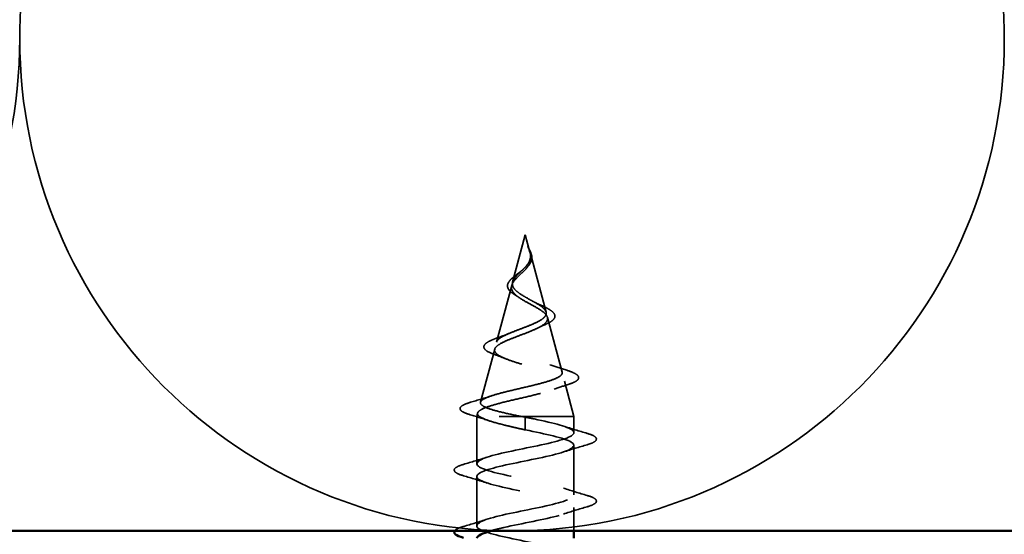
# Model space of a CAD drawing. Units: inches. Extents: x 1 to 34, y -381 to 21.
# Drawn here: x 16 to 17, y -322 to -321 of the extents above; entities that cross this region are included whole.
import ezdxf

# ---------------------------------------------------------------- set-up
doc = ezdxf.new("R2010")
doc.units = ezdxf.units.IN
doc.header["$LTSCALE"] = 2
doc.header["$MEASUREMENT"] = 0
doc.linetypes.add('DASHED', pattern=[0.2067, 0.1654, -0.0413])
doc.layers.add('Hidden (ANSI)', color=7, linetype='DASHED', lineweight=35)
doc.layers.add('Visible (ANSI)', color=7, linetype='Continuous', lineweight=50)

msp = doc.modelspace()

# ---------------------------------------------------------------- linework, layer by layer
at = {"layer": 'Hidden (ANSI)', "color": 7, "ltscale": 0.062337}
msp.add_line((16.30038, -321.24937), (16.28344, -321.31271), dxfattribs=at)
at = {"layer": 'Hidden (ANSI)', "color": 7, "ltscale": 0.022741}
msp.add_line((16.30038, -321.24937), (16.30658, -321.27254), dxfattribs=at)
at = {"layer": 'Hidden (ANSI)', "color": 7, "ltscale": 0.077103}
msp.add_line((16.30712, -321.27456), (16.32807, -321.35287), dxfattribs=at)
at = {"layer": 'Hidden (ANSI)', "color": 7, "ltscale": 0.074634}
msp.add_line((16.28223, -321.31723), (16.26196, -321.39304), dxfattribs=at)
at = {"layer": 'Hidden (ANSI)', "color": 7, "ltscale": 0.072171}
msp.add_line((16.32995, -321.35989), (16.34956, -321.4332), dxfattribs=at)
at = {"layer": 'Hidden (ANSI)', "color": 7, "ltscale": 0.069707}
msp.add_line((16.25941, -321.40256), (16.24047, -321.47337), dxfattribs=at)
at = {"layer": 'Hidden (ANSI)', "color": 7, "ltscale": 0.046387}
msp.add_line((16.35277, -321.44522), (16.36538, -321.49237), dxfattribs=at)
at = {"layer": 'Hidden (ANSI)', "color": 7, "ltscale": 0.004328}
msp.add_line((16.23659, -321.48788), (16.23538, -321.49237), dxfattribs=at)
at = {"layer": 'Hidden (ANSI)', "color": 7, "ltscale": 0.194373}
msp.add_line((16.36538, -321.49237), (16.23538, -321.49237), dxfattribs=at)
at = {"layer": 'Hidden (ANSI)', "color": 7, "ltscale": 0.060136}
msp.add_line((16.23538, -321.55562), (16.23538, -321.49237), dxfattribs=at)
at = {"layer": 'Hidden (ANSI)', "color": 7, "ltscale": 0.028664}
for p, q in [((16.30038, -321.50091), (16.30038, -321.49337)), ((16.30038, -321.51037), (16.30038, -321.50284))]:
    msp.add_line(p, q, dxfattribs=at)
at = {"layer": 'Hidden (ANSI)', "color": 7, "ltscale": 0.020614}
msp.add_line((16.36538, -321.51412), (16.36538, -321.49237), dxfattribs=at)
at = {"layer": 'Hidden (ANSI)', "color": 7, "ltscale": 0.002412}
msp.add_line((16.30038, -321.50284), (16.30038, -321.50091), dxfattribs=at)
at = {"layer": 'Hidden (ANSI)', "color": 7, "ltscale": 0.062755}
for p, q in [((16.36538, -321.59712), (16.36538, -321.53112)), ((16.23538, -321.63862), (16.23538, -321.57262))]:
    msp.add_line(p, q, dxfattribs=at)
at = {"layer": 'Hidden (ANSI)', "color": 7, "ltscale": 0.029661}
msp.add_line((16.36538, -321.64537), (16.36538, -321.61412), dxfattribs=at)
at = {"layer": 'Hidden (ANSI)', "color": 150, "linetype": 'Continuous', "true_color": 0x0080ff}
for centre, start, end in [((16.28257, -320.98719), 161.52104, 180), ((16.28257, -320.98719), 0, 18.47896), ((14.9662, -320.98719), 270, 0), ((16.28257, -320.98719), 180, 270), ((16.28257, -320.98719), 270, 0)]:
    msp.add_arc(centre, 0.65818, start, end, dxfattribs=at)
at = {"layer": 'Hidden (ANSI)', "color": 7, "ltscale": 0.014821}
msp.add_open_spline([(16.3055, -321.26918), (16.3049, -321.26753), (16.30435, -321.26625), (16.30405, -321.26559), (16.304, -321.26548), (16.30395, -321.26538), (16.30393, -321.26536), (16.30391, -321.26533), (16.30391, -321.26532), (16.3039, -321.26531), (16.3039, -321.26531), (16.3039, -321.26531), (16.3039, -321.26531), (16.3039, -321.26531), (16.3039, -321.26531), (16.30389, -321.26531), (16.30389, -321.26531), (16.30389, -321.26532), (16.30389, -321.26532), (16.30389, -321.26532), (16.30389, -321.26533), (16.3039, -321.26535), (16.3039, -321.26537), (16.30394, -321.2655), (16.30401, -321.26572), (16.30415, -321.26612), (16.30429, -321.26652), (16.30469, -321.26756), (16.30492, -321.26816), (16.30602, -321.27104), (16.30685, -321.27329), (16.30737, -321.27557)], degree=3, knots=[0, 0, 0, 0, 0.01397013, 0.01397013, 0.01635801, 0.01635801, 0.01712636, 0.01712636, 0.01759978, 0.01759978, 0.01773598, 0.01773598, 0.01781809, 0.01781809, 0.01788584, 0.01788584, 0.01795891, 0.01795891, 0.01807628, 0.01807628, 0.01833703, 0.01833703, 0.01916095, 0.01916095, 0.02439922, 0.02439922, 0.04499316, 0.04499316, 0.07213098, 0.07213098, 0.1773839, 0.1773839, 0.1773839, 0.1773839], dxfattribs=at)
at = {"layer": 'Hidden (ANSI)', "color": 7, "ltscale": 0.013567}
msp.add_open_spline([(16.30398, -321.26545), (16.30496, -321.26741), (16.306, -321.26936), (16.30768, -321.27306), (16.30834, -321.27487), (16.30879, -321.27695), (16.30886, -321.27728), (16.30891, -321.27761)], degree=3, knots=[0, 0, 0, 0, 0.016775095, 0.016775095, 0.033169004, 0.033169004, 0.03632094, 0.03632094, 0.03632094, 0.03632094], dxfattribs=at)
at = {"layer": 'Hidden (ANSI)', "color": 7, "ltscale": 0.007962}
msp.add_open_spline([(16.3073, -321.27656), (16.30722, -321.27556), (16.30706, -321.27454), (16.3065, -321.27209), (16.30604, -321.27065), (16.3055, -321.26918)], degree=3, knots=[0, 0, 0, 0, 0.009046419, 0.009046419, 0.021574315, 0.021574315, 0.021574315, 0.021574315], dxfattribs=at)
at = {"layer": 'Hidden (ANSI)', "color": 7, "ltscale": 0.089656}
msp.add_open_spline([(16.30788, -321.27883), (16.30809, -321.28164), (16.30766, -321.28427), (16.30547, -321.2895), (16.3038, -321.29194), (16.29964, -321.29683), (16.29726, -321.29914), (16.29241, -321.30378), (16.29004, -321.306), (16.28592, -321.31044), (16.28427, -321.31259), (16.28211, -321.3169), (16.28169, -321.31898), (16.28225, -321.32318), (16.28328, -321.32522), (16.28658, -321.32918), (16.28876, -321.33105), (16.29405, -321.33484), (16.29713, -321.33671), (16.30038, -321.33856)], degree=3, knots=[0, 0, 0, 0, 0.02542118, 0.02542118, 0.05061597, 0.05061597, 0.07599611, 0.07599611, 0.10184452, 0.10184452, 0.12835573, 0.12835573, 0.15566688, 0.15566688, 0.18387744, 0.18387744, 0.21097071, 0.21097071, 0.23938117, 0.23938117, 0.23938117, 0.23938117], dxfattribs=at)
at = {"layer": 'Hidden (ANSI)', "color": 7, "ltscale": 0.083957}
msp.add_open_spline([(16.30038, -321.33279), (16.2972, -321.33097), (16.29419, -321.32913), (16.28907, -321.32537), (16.28699, -321.3235), (16.2841, -321.31969), (16.28328, -321.31779), (16.28299, -321.31391), (16.28348, -321.31198), (16.28559, -321.30801), (16.28714, -321.30604), (16.29092, -321.30197), (16.29307, -321.29994), (16.29743, -321.29573), (16.29956, -321.29364), (16.30328, -321.28926), (16.3048, -321.28708), (16.30645, -321.28342), (16.30688, -321.28206), (16.30736, -321.27932), (16.30741, -321.27796), (16.3073, -321.27656)], degree=3, knots=[0, 0, 0, 0, 0.02818547, 0.02818547, 0.05535616, 0.05535616, 0.08155578, 0.08155578, 0.10684016, 0.10684016, 0.13128192, 0.13128192, 0.1549776, 0.1549776, 0.17805851, 0.17805851, 0.20070773, 0.20070773, 0.21389493, 0.21389493, 0.22660204, 0.22660204, 0.22660204, 0.22660204], dxfattribs=at)
at = {"layer": 'Hidden (ANSI)', "color": 7, "ltscale": 0.018237}
msp.add_open_spline([(16.30891, -321.27761), (16.30921, -321.27956), (16.30914, -321.28149), (16.30821, -321.28518), (16.30737, -321.28697), (16.30547, -321.2899), (16.30453, -321.2911), (16.30349, -321.29226)], degree=3, knots=[0, 0, 0, 0, 0.018430565, 0.018430565, 0.036071151, 0.036071151, 0.04873514, 0.04873514, 0.04873514, 0.04873514], dxfattribs=at)
at = {"layer": 'Hidden (ANSI)', "color": 7, "ltscale": 0.003543}
msp.add_open_spline([(16.30737, -321.27557), (16.30749, -321.2761), (16.3076, -321.27662), (16.30777, -321.27771), (16.30784, -321.27827), (16.30788, -321.27883)], degree=3, knots=[0, 0, 0, 0, 0.0046577974, 0.0046577974, 0.0097216205, 0.0097216205, 0.0097216205, 0.0097216205], dxfattribs=at)
at = {"layer": 'Hidden (ANSI)', "color": 7, "ltscale": 0.060472}
msp.add_open_spline([(16.28779, -321.33072), (16.28501, -321.32912), (16.28257, -321.32745), (16.2789, -321.32403), (16.27758, -321.32223), (16.27639, -321.31864), (16.27641, -321.31683), (16.27758, -321.31348), (16.27861, -321.31187), (16.28147, -321.30859), (16.28337, -321.30686), (16.28758, -321.30344), (16.28992, -321.30171), (16.29316, -321.29926), (16.29406, -321.29858), (16.29495, -321.29789)], degree=3, knots=[0, 0, 0, 0, 0.02871406, 0.02871406, 0.05661209, 0.05661209, 0.08235503, 0.08235503, 0.10555604, 0.10555604, 0.1295507, 0.1295507, 0.15224391, 0.15224391, 0.16083111, 0.16083111, 0.16083111, 0.16083111], dxfattribs=at)
at = {"layer": 'Hidden (ANSI)', "color": 7, "ltscale": 0.004115}
msp.add_open_spline([(16.29495, -321.29789), (16.29576, -321.29727), (16.29649, -321.29664), (16.29714, -321.296)], degree=3, dxfattribs=at)
at = {"layer": 'Hidden (ANSI)', "color": 7, "ltscale": 0.001758}
msp.add_open_spline([(16.30349, -321.29226), (16.30323, -321.29254), (16.30299, -321.29283), (16.30276, -321.29312)], degree=3, dxfattribs=at)
at = {"layer": 'Hidden (ANSI)', "color": 7, "ltscale": 0.544082}
msp.add_open_spline([(16.29493, -321.49237), (16.28648, -321.4907), (16.27834, -321.48902), (16.26381, -321.48564), (16.25753, -321.48396), (16.24765, -321.48058), (16.24411, -321.4789), (16.24022, -321.47551), (16.23985, -321.47383), (16.2423, -321.47044), (16.24503, -321.46876), (16.25317, -321.46536), (16.25845, -321.46368), (16.27079, -321.46028), (16.27769, -321.4586), (16.29213, -321.4552), (16.29951, -321.45351), (16.31373, -321.45011), (16.32043, -321.44842), (16.33223, -321.44501), (16.33724, -321.44332), (16.3449, -321.43991), (16.34752, -321.43822), (16.35004, -321.4348), (16.34997, -321.43311), (16.34721, -321.42968), (16.3446, -321.42799), (16.33726, -321.42456), (16.33265, -321.42286), (16.32211, -321.41943), (16.31633, -321.41773), (16.30443, -321.41429), (16.29845, -321.41259), (16.28716, -321.40914), (16.28194, -321.40743), (16.27301, -321.40398), (16.26935, -321.40227), (16.26408, -321.39881), (16.26247, -321.39709), (16.26149, -321.39362), (16.26207, -321.3919), (16.26528, -321.38842), (16.26782, -321.3867), (16.27444, -321.38321), (16.2784, -321.38148), (16.28713, -321.37797), (16.29178, -321.37624), (16.30103, -321.37272), (16.30554, -321.37098), (16.31373, -321.36745), (16.31736, -321.3657), (16.3232, -321.36215), (16.32539, -321.36039), (16.32804, -321.35682), (16.32853, -321.35505), (16.32778, -321.35146), (16.32661, -321.34968), (16.32286, -321.34606), (16.32037, -321.34427), (16.31486, -321.34083), (16.31203, -321.33924), (16.30619, -321.33602), (16.30325, -321.33443), (16.30038, -321.33279)], degree=3, knots=[0, 0, 0, 0, 0.0662455, 0.0662455, 0.1312266, 0.1312266, 0.1949439, 0.1949439, 0.2573984, 0.2573984, 0.3185909, 0.3185909, 0.3785225, 0.3785225, 0.4371941, 0.4371941, 0.4946071, 0.4946071, 0.5507627, 0.5507627, 0.6056626, 0.6056626, 0.6593082, 0.6593082, 0.7117016, 0.7117016, 0.7628447, 0.7628447, 0.8127399, 0.8127399, 0.8613896, 0.8613896, 0.9087967, 0.9087967, 0.9549645, 0.9549645, 0.9998965, 0.9998965, 1.0435967, 1.0435967, 1.0860698, 1.0860698, 1.1273208, 1.1273208, 1.1673558, 1.1673558, 1.2061815, 1.2061815, 1.2438056, 1.2438056, 1.2802371, 1.2802371, 1.3154864, 1.3154864, 1.3495657, 1.3495657, 1.3824892, 1.3824892, 1.4142741, 1.4142741, 1.4412543, 1.4412543, 1.4671582, 1.4671582, 1.4671582, 1.4671582], dxfattribs=at)
at = {"layer": 'Hidden (ANSI)', "color": 7, "ltscale": 0.006235}
msp.add_open_spline([(16.29206, -321.33341), (16.29074, -321.33249), (16.28931, -321.3316), (16.28779, -321.33072)], degree=3, dxfattribs=at)
at = {"layer": 'Hidden (ANSI)', "color": 7, "ltscale": 0.504207}
msp.add_open_spline([(16.30038, -321.33856), (16.30395, -321.34059), (16.30762, -321.34254), (16.31475, -321.34648), (16.31811, -321.34842), (16.32393, -321.35231), (16.32627, -321.35423), (16.32949, -321.35809), (16.33027, -321.35999), (16.33004, -321.36382), (16.32899, -321.36571), (16.32509, -321.36952), (16.32224, -321.37139), (16.31512, -321.37517), (16.31088, -321.37704), (16.30159, -321.3808), (16.29663, -321.38266), (16.28671, -321.3864), (16.28187, -321.38825), (16.27305, -321.39198), (16.2692, -321.39382), (16.26312, -321.39754), (16.26101, -321.39937), (16.25892, -321.40308), (16.25902, -321.40491), (16.26154, -321.4086), (16.26399, -321.41042), (16.27097, -321.41411), (16.27549, -321.41592), (16.28601, -321.4196), (16.29194, -321.42141), (16.30443, -321.42508), (16.31086, -321.42689), (16.32332, -321.43055), (16.3292, -321.43236), (16.33954, -321.43601), (16.34385, -321.43781), (16.35022, -321.44146), (16.35216, -321.44326), (16.3533, -321.4469), (16.35243, -321.4487), (16.34788, -321.45233), (16.34419, -321.45413), (16.33441, -321.45775), (16.32837, -321.45955), (16.3147, -321.46317), (16.30718, -321.46497), (16.29167, -321.46859), (16.28383, -321.47038), (16.26891, -321.47399), (16.26201, -321.47578), (16.25012, -321.47939), (16.24531, -321.48118), (16.23897, -321.48455), (16.23718, -321.48611), (16.23611, -321.48926), (16.23688, -321.49082), (16.23891, -321.49237)], degree=3, knots=[0, 0, 0, 0, 0.0315308, 0.0315308, 0.0641805, 0.0641805, 0.0979786, 0.0979786, 0.1329491, 0.1329491, 0.1691118, 0.1691118, 0.2064833, 0.2064833, 0.2450775, 0.2450775, 0.2849064, 0.2849064, 0.3259802, 0.3259802, 0.3683075, 0.3683075, 0.4118959, 0.4118959, 0.4567522, 0.4567522, 0.5028821, 0.5028821, 0.5502906, 0.5502906, 0.5989824, 0.5989824, 0.6489613, 0.6489613, 0.7002309, 0.7002309, 0.7527945, 0.7527945, 0.8066547, 0.8066547, 0.8618141, 0.8618141, 0.918275, 0.918275, 0.9760395, 0.9760395, 1.0351092, 1.0351092, 1.095486, 1.095486, 1.1571712, 1.1571712, 1.2201662, 1.2201662, 1.2761521, 1.2761521, 1.3331843, 1.3331843, 1.3331843, 1.3331843], dxfattribs=at)
at = {"layer": 'Hidden (ANSI)', "color": 7, "ltscale": 0.010901}
msp.add_open_spline([(16.3114, -321.3389), (16.31409, -321.34041), (16.3171, -321.34185), (16.32026, -321.34323)], degree=3, dxfattribs=at)
at = {"layer": 'Hidden (ANSI)', "color": 7, "ltscale": 0.073601}
msp.add_open_spline([(16.32026, -321.34323), (16.32372, -321.34474), (16.32692, -321.34624), (16.33234, -321.34917), (16.33461, -321.35063), (16.33811, -321.35363), (16.33932, -321.35522), (16.34021, -321.35856), (16.3398, -321.36033), (16.33769, -321.36332), (16.33612, -321.36464), (16.33206, -321.36722), (16.32952, -321.36848), (16.32661, -321.36971)], degree=3, knots=[0, 0, 0, 0, 0.03175002, 0.03175002, 0.06375291, 0.06375291, 0.09788531, 0.09788531, 0.13242329, 0.13242329, 0.16389148, 0.16389148, 0.19582475, 0.19582475, 0.19582475, 0.19582475], dxfattribs=at)
at = {"layer": 'Hidden (ANSI)', "color": 7, "ltscale": 0.010974}
msp.add_open_spline([(16.32661, -321.36971), (16.32338, -321.37108), (16.32025, -321.3725), (16.31735, -321.37397)], degree=3, dxfattribs=at)
at = {"layer": 'Hidden (ANSI)', "color": 7, "ltscale": 0.081692}
msp.add_open_spline([(16.25845, -321.40924), (16.25427, -321.40774), (16.2509, -321.40621), (16.24631, -321.403), (16.24491, -321.40117), (16.24505, -321.39741), (16.24623, -321.3958), (16.25005, -321.39284), (16.25278, -321.3914), (16.25821, -321.38911), (16.26048, -321.38825), (16.26295, -321.38739)], degree=3, knots=[0, 0, 0, 0, 0.05135843, 0.05135843, 0.10223548, 0.10223548, 0.14712421, 0.14712421, 0.19129017, 0.19129017, 0.21725135, 0.21725135, 0.21725135, 0.21725135], dxfattribs=at)
at = {"layer": 'Hidden (ANSI)', "color": 7, "ltscale": 0.017258}
msp.add_open_spline([(16.26295, -321.38739), (16.26848, -321.38546), (16.27392, -321.38344), (16.27898, -321.38129)], degree=3, dxfattribs=at)
at = {"layer": 'Hidden (ANSI)', "color": 7, "ltscale": 0.01577}
msp.add_open_spline([(16.27305, -321.41485), (16.26838, -321.4129), (16.26346, -321.41104), (16.25845, -321.40924)], degree=3, dxfattribs=at)
at = {"layer": 'Hidden (ANSI)', "color": 7, "ltscale": 0.023076}
msp.add_open_spline([(16.33336, -321.4232), (16.34063, -321.42584), (16.34822, -321.42832), (16.35586, -321.43071)], degree=3, dxfattribs=at)
at = {"layer": 'Hidden (ANSI)', "color": 7, "ltscale": 0.086584}
msp.add_open_spline([(16.35586, -321.43071), (16.36059, -321.43218), (16.36439, -321.43366), (16.36971, -321.43665), (16.37142, -321.43822), (16.37187, -321.44203), (16.3705, -321.44374), (16.36612, -321.44658), (16.36293, -321.44791), (16.35889, -321.44922)], degree=3, knots=[0, 0, 0, 0, 0.05815934, 0.05815934, 0.11692964, 0.11692964, 0.1740838, 0.1740838, 0.23024531, 0.23024531, 0.23024531, 0.23024531], dxfattribs=at)
at = {"layer": 'Hidden (ANSI)', "color": 7, "ltscale": 0.020481}
msp.add_open_spline([(16.35889, -321.44922), (16.35217, -321.4514), (16.34551, -321.45365), (16.33908, -321.45602)], degree=3, dxfattribs=at)
at = {"layer": 'Hidden (ANSI)', "color": 7, "ltscale": 0.028509}
msp.add_open_spline([(16.22709, -321.47349), (16.23664, -321.47068), (16.24617, -321.46779), (16.25546, -321.46472)], degree=3, dxfattribs=at)
at = {"layer": 'Hidden (ANSI)', "color": 7, "ltscale": 0.089652}
msp.add_open_spline([(16.22504, -321.48954), (16.22016, -321.48806), (16.2167, -321.48658), (16.21383, -321.48401), (16.2132, -321.483), (16.2132, -321.48009), (16.2147, -321.47866), (16.21936, -321.47604), (16.22275, -321.47477), (16.22709, -321.47349)], degree=3, knots=[0, 0, 0, 0, 0.07651785, 0.07651785, 0.11470873, 0.11470873, 0.17661331, 0.17661331, 0.23858222, 0.23858222, 0.23858222, 0.23858222], dxfattribs=at)
at = {"layer": 'Hidden (ANSI)', "color": 7, "ltscale": 0.02659}
msp.add_open_spline([(16.25128, -321.49794), (16.2427, -321.49502), (16.23389, -321.49224), (16.22504, -321.48954)], degree=3, dxfattribs=at)
at = {"layer": 'Hidden (ANSI)', "color": 7, "ltscale": 1.076982}
msp.add_open_spline([(16.30038, -322.11587), (16.32715, -322.11044), (16.35295, -322.105), (16.36176, -322.09956), (16.37057, -322.09412), (16.36176, -322.08868), (16.3408, -322.08324), (16.31984, -322.0778), (16.28824, -322.07236), (16.26562, -322.06692), (16.24301, -322.06148), (16.23101, -322.05604), (16.23708, -322.0506), (16.24315, -322.04516), (16.26684, -322.03972), (16.29346, -322.03429), (16.32007, -322.02885), (16.34767, -322.02341), (16.35913, -322.01797), (16.37059, -322.01253), (16.36507, -322.00709), (16.346, -322.00165), (16.32693, -321.99621), (16.29569, -321.99077), (16.27168, -321.98533), (16.24766, -321.97989), (16.23261, -321.97445), (16.23587, -321.96901), (16.23912, -321.96358), (16.26045, -321.95814), (16.28661, -321.9527), (16.31276, -321.94726), (16.34186, -321.94182), (16.35583, -321.93638), (16.3698, -321.93094), (16.36763, -321.9255), (16.35067, -321.92006), (16.33372, -321.91462), (16.30319, -321.90918), (16.27806, -321.90374), (16.25292, -321.8983), (16.23499, -321.89286), (16.23539, -321.88743), (16.2358, -321.88199), (16.25451, -321.87655), (16.27991, -321.87111), (16.30532, -321.86567), (16.33557, -321.86023), (16.3519, -321.85479), (16.36822, -321.84935), (16.36943, -321.84391), (16.35478, -321.83847), (16.34012, -321.83303), (16.31066, -321.82759), (16.28469, -321.82215), (16.25872, -321.81671), (16.23811, -321.81128), (16.23566, -321.80584), (16.23321, -321.8004), (16.24909, -321.79496), (16.27345, -321.78952), (16.29781, -321.78408), (16.32889, -321.77864), (16.34738, -321.7732), (16.36587, -321.76776), (16.37044, -321.76232), (16.35826, -321.75688), (16.34608, -321.75144), (16.31802, -321.746), (16.29151, -321.74056), (16.26499, -321.73513), (16.24194, -321.72969), (16.23666, -321.72425), (16.23138, -321.71881), (16.24426, -321.71337), (16.2673, -321.70793), (16.29034, -321.70249), (16.32187, -321.69705), (16.34232, -321.69161), (16.36277, -321.68617), (16.37066, -321.68073), (16.36109, -321.67529), (16.35151, -321.66985), (16.32517, -321.66441), (16.29842, -321.65898), (16.27167, -321.65354), (16.24643, -321.6481), (16.23839, -321.64266), (16.23035, -321.63722), (16.24007, -321.63178), (16.26153, -321.62634), (16.28298, -321.6209), (16.31462, -321.61546), (16.33679, -321.61002), (16.35896, -321.60458), (16.37007, -321.59914), (16.36322, -321.5937), (16.35636, -321.58826), (16.33204, -321.58283), (16.30536, -321.57739), (16.27867, -321.57195), (16.25155, -321.56651), (16.24083, -321.56107), (16.23011, -321.55563), (16.23657, -321.55019), (16.25619, -321.54475), (16.27582, -321.53931), (16.3072, -321.53387), (16.33084, -321.52843), (16.35449, -321.52299), (16.36869, -321.51755), (16.36463, -321.51211), (16.36058, -321.50668), (16.33855, -321.50124), (16.31224, -321.4958), (16.30833, -321.49499), (16.30436, -321.49418), (16.30038, -321.49337)], degree=3, knots=[0, 0, 0, 0, 1.2352769, 1.2352769, 1.2352769, 2.4705539, 2.4705539, 2.4705539, 3.7058308, 3.7058308, 3.7058308, 4.9411078, 4.9411078, 4.9411078, 6.1763847, 6.1763847, 6.1763847, 7.4116617, 7.4116617, 7.4116617, 8.6469386, 8.6469386, 8.6469386, 9.8822156, 9.8822156, 9.8822156, 11.1174925, 11.1174925, 11.1174925, 12.3527695, 12.3527695, 12.3527695, 13.5880464, 13.5880464, 13.5880464, 14.8233233, 14.8233233, 14.8233233, 16.0586003, 16.0586003, 16.0586003, 17.2938772, 17.2938772, 17.2938772, 18.5291542, 18.5291542, 18.5291542, 19.7644311, 19.7644311, 19.7644311, 20.9997081, 20.9997081, 20.9997081, 22.234985, 22.234985, 22.234985, 23.470262, 23.470262, 23.470262, 24.7055389, 24.7055389, 24.7055389, 25.9408158, 25.9408158, 25.9408158, 27.1760928, 27.1760928, 27.1760928, 28.4113697, 28.4113697, 28.4113697, 29.6466467, 29.6466467, 29.6466467, 30.8819236, 30.8819236, 30.8819236, 32.1172006, 32.1172006, 32.1172006, 33.3524775, 33.3524775, 33.3524775, 34.5877545, 34.5877545, 34.5877545, 35.8230314, 35.8230314, 35.8230314, 37.0583084, 37.0583084, 37.0583084, 38.2935853, 38.2935853, 38.2935853, 39.5288622, 39.5288622, 39.5288622, 40.7641392, 40.7641392, 40.7641392, 41.9994161, 41.9994161, 41.9994161, 43.2346931, 43.2346931, 43.2346931, 44.46997, 44.46997, 44.46997, 45.705247, 45.705247, 45.705247, 46.9405239, 46.9405239, 46.9405239, 47.1238898, 47.1238898, 47.1238898, 47.1238898], dxfattribs=at)
at = {"layer": 'Hidden (ANSI)', "color": 7, "ltscale": 0.078553}
msp.add_open_spline([(16.23891, -321.49237), (16.24172, -321.49431), (16.24616, -321.49623), (16.25772, -321.5001), (16.26474, -321.50202), (16.27691, -321.50503), (16.28146, -321.5061), (16.29081, -321.50824), (16.29559, -321.5093), (16.30038, -321.51037)], degree=3, knots=[0, 0, 0, 0, 0.06772236, 0.06772236, 0.13544473, 0.13544473, 0.17287087, 0.17287087, 0.21029702, 0.21029702, 0.21029702, 0.21029702], dxfattribs=at)
at = {"layer": 'Hidden (ANSI)', "color": 7, "ltscale": 0.005187}
msp.add_open_spline([(16.30038, -321.49337), (16.29856, -321.49304), (16.29674, -321.49271), (16.29493, -321.49237)], degree=3, dxfattribs=at)
at = {"layer": 'Hidden (ANSI)', "color": 7, "ltscale": 0.031888}
for points in [[(16.35141, -321.5053), (16.36182, -321.50871), (16.37248, -321.51194), (16.38317, -321.51507)], [(16.38317, -321.53018), (16.37248, -321.53331), (16.36182, -321.53654), (16.35141, -321.53995)], [(16.2176, -321.55657), (16.22829, -321.55344), (16.23895, -321.55021), (16.24936, -321.5468)], [(16.24936, -321.58145), (16.23895, -321.57804), (16.22829, -321.57481), (16.2176, -321.57168)], [(16.35141, -321.5883), (16.36182, -321.59171), (16.37248, -321.59494), (16.38317, -321.59807)], [(16.38317, -321.61318), (16.37248, -321.61631), (16.36182, -321.61954), (16.35141, -321.62295)], [(16.2176, -321.63957), (16.22829, -321.63644), (16.23895, -321.63321), (16.24936, -321.6298)]]:
    msp.add_open_spline(points, degree=3, dxfattribs=at)
at = {"layer": 'Hidden (ANSI)', "color": 7, "ltscale": 0.817439}
msp.add_open_spline([(16.30038, -321.51037), (16.32715, -321.51581), (16.35295, -321.52125), (16.36176, -321.52669), (16.37057, -321.53213), (16.36176, -321.53757), (16.3408, -321.54301), (16.31984, -321.54845), (16.28824, -321.55389), (16.26562, -321.55933), (16.24301, -321.56477), (16.23101, -321.57021), (16.23708, -321.57565), (16.24315, -321.58109), (16.26684, -321.58652), (16.29346, -321.59196), (16.32007, -321.5974), (16.34767, -321.60284), (16.35913, -321.60828), (16.37059, -321.61372), (16.36507, -321.61916), (16.346, -321.6246), (16.32693, -321.63004), (16.29569, -321.63548), (16.27168, -321.64092), (16.26512, -321.6424), (16.25923, -321.64389), (16.2542, -321.64537)], degree=3, knots=[-47.1238898, -47.1238898, -47.1238898, -47.1238898, -45.8886129, -45.8886129, -45.8886129, -44.6533359, -44.6533359, -44.6533359, -43.418059, -43.418059, -43.418059, -42.182782, -42.182782, -42.182782, -40.9475051, -40.9475051, -40.9475051, -39.7122281, -39.7122281, -39.7122281, -38.4769512, -38.4769512, -38.4769512, -37.2416742, -37.2416742, -37.2416742, -36.9042511, -36.9042511, -36.9042511, -36.9042511], dxfattribs=at)
at = {"layer": 'Hidden (ANSI)', "color": 7, "ltscale": 0.090851}
for points in [[(16.38317, -321.51507), (16.38823, -321.51656), (16.39179, -321.51802), (16.39475, -321.52054), (16.3954, -321.52154), (16.39536, -321.5245), (16.39373, -321.5259), (16.38925, -321.52819), (16.38654, -321.52919), (16.38317, -321.53018)], [(16.2176, -321.57168), (16.21254, -321.57019), (16.20898, -321.56873), (16.20602, -321.56621), (16.20537, -321.56521), (16.20541, -321.56225), (16.20704, -321.56085), (16.21152, -321.55856), (16.21423, -321.55756), (16.2176, -321.55657)], [(16.38317, -321.59807), (16.38823, -321.59956), (16.39179, -321.60102), (16.39475, -321.60354), (16.3954, -321.60454), (16.39536, -321.6075), (16.39373, -321.6089), (16.38925, -321.61119), (16.38654, -321.61219), (16.38317, -321.61318)]]:
    msp.add_open_spline(points, degree=3, knots=[0, 0, 0, 0, 0.08068206, 0.08068206, 0.12137804, 0.12137804, 0.18811443, 0.18811443, 0.24184971, 0.24184971, 0.24184971, 0.24184971], dxfattribs=at)
at = {"layer": 'Hidden (ANSI)', "color": 7, "ltscale": 0.036798}
msp.add_open_spline([(16.20592, -321.64537), (16.2066, -321.64433), (16.20787, -321.64343), (16.21152, -321.64156), (16.21423, -321.64056), (16.2176, -321.63957)], degree=3, knots=[0.143732351, 0.143732351, 0.143732351, 0.143732351, 0.188114428, 0.188114428, 0.241849708, 0.241849708, 0.241849708, 0.241849708], dxfattribs=at)
at = {"layer": 'Visible (ANSI)', "color": 150, "linetype": 'Continuous', "true_color": 0x0080ff}
msp.add_line((19.57619, -321.64537), (8.38438, -321.64537), dxfattribs=at)
at = {"layer": 'Visible (ANSI)', "color": 7}
msp.add_line((16.36538, -321.65537), (16.36538, -321.64537), dxfattribs=at)
msp.add_open_spline([(16.2176, -321.65468), (16.21254, -321.65319), (16.20898, -321.65173), (16.20602, -321.64921), (16.20537, -321.64821), (16.20539, -321.64647), (16.20558, -321.6459), (16.20592, -321.64537)], degree=3, knots=[0, 0, 0, 0, 0.08068206, 0.08068206, 0.12137804, 0.12137804, 0.14373235, 0.14373235, 0.14373235, 0.14373235], dxfattribs=at)
msp.add_open_spline([(16.2542, -321.64537), (16.24291, -321.64871), (16.23594, -321.65204), (16.23545, -321.65537)], degree=3, dxfattribs=at)

doc.saveas('drawing.dxf')
